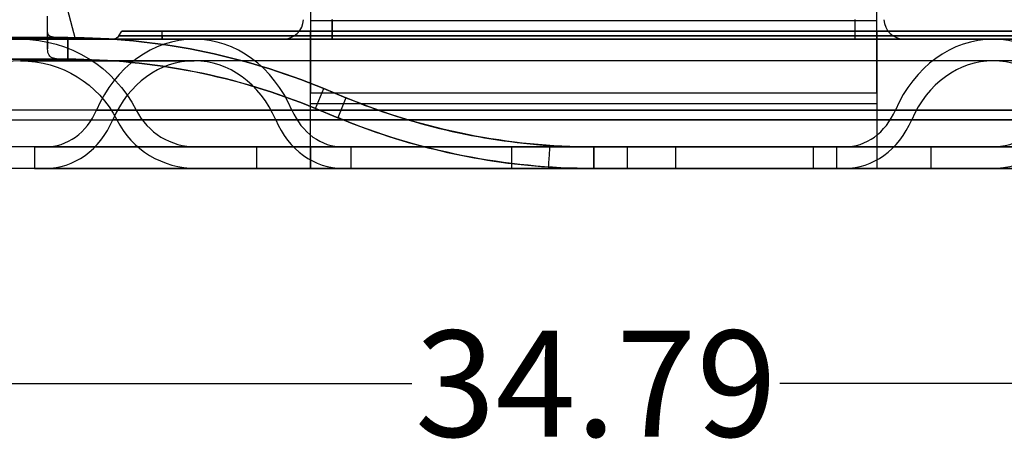
# Model space of a CAD drawing. Units: millimetres. Extents: x 11 to 112, y 13 to 147.
# Drawn here: x 24 to 42, y 74 to 82 of the extents above; entities that cross this region are included whole.
import ezdxf

# ---------------------------------------------------------------- set-up
doc = ezdxf.new("R2010")
doc.units = ezdxf.units.MM
doc.header["$PDSIZE"] = -1
doc.layers.add('1', color=7, linetype='Continuous', true_color=0xffffff)
doc.styles.get("Standard").update_dxf_attribs({"font": 'arial.ttf', "height": 2})
doc.dimstyles.get("Standard").update_dxf_attribs({"dimtxt": 0.18, "dimasz": 0.18, "dimexe": 0.18, "dimexo": 0.0625, "dimgap": 0.09, "dimtad": 0, "dimtih": 1, "dimtoh": 1, "dimdec": 4, "dimzin": 0, "dimdsep": 46, "dimtxsty": 'Standard', "dimcen": 0.09, "dimadec": 0, "dimazin": 0, "dimtfac": 1, "dimtdec": 4, "dimtofl": 0, "dimtmove": 0, "dimatfit": 3, "dimfxl": 1, "dimtolj": 1, "dimtzin": 0, "dimarcsym": 0})

# ---------------------------------------------------------------- blocks, each defined once
blk = doc.blocks.new('*D21')
at = {"color": 0, "lineweight": -2, "transparency": 16777216}
for p, q in [((41.323, 102.385), (56.895, 102.385)), ((56.715, 102.205), (56.715, 93.019)), ((56.715, 81.61), (56.715, 90.796)), ((47.318, 81.43), (56.895, 81.43))]:
    blk.add_line(p, q, dxfattribs=at)
at = {"color": 0, "transparency": 16777216}
for points in [[(56.685, 102.205), (56.745, 102.205), (56.715, 102.385)], [(56.685, 81.61), (56.745, 81.61), (56.715, 81.43)]]:
    blk.add_solid(points, dxfattribs=at)
at = {"layer": 'Defpoints', "color": 0, "transparency": 16777216}
for p in [(41.261, 102.385), (47.256, 81.43), (56.715, 81.43)]:
    blk.add_point(p, dxfattribs=at)
at = {"color": 0, "transparency": 16777216, "insert": (56.715, 91.907), "char_height": 2, "attachment_point": 5}
blk.add_mtext('\\A1;20.95', dxfattribs=at)
blk = doc.blocks.new('*D22')
at = {"color": 0, "lineweight": -2, "transparency": 16777216}
for p, q in [((38.607, 102.385), (14.473, 102.385)), ((14.653, 102.205), (14.653, 91.8)), ((14.653, 79.171), (14.653, 89.576)), ((20.255, 78.991), (14.473, 78.991))]:
    blk.add_line(p, q, dxfattribs=at)
at = {"color": 0, "transparency": 16777216}
for points in [[(14.623, 102.205), (14.683, 102.205), (14.653, 102.385)], [(14.623, 79.171), (14.683, 79.171), (14.653, 78.991)]]:
    blk.add_solid(points, dxfattribs=at)
at = {"layer": 'Defpoints', "color": 0, "transparency": 16777216}
for p in [(38.67, 102.385), (14.653, 78.991), (20.318, 78.991)]:
    blk.add_point(p, dxfattribs=at)
at = {"color": 0, "transparency": 16777216, "insert": (14.653, 90.688), "char_height": 2, "attachment_point": 5}
blk.add_mtext('\\A1;23.39', dxfattribs=at)
blk = doc.blocks.new('*D31')
at = {"color": 0, "lineweight": -2, "transparency": 16777216}
for p, q in [((52.104, 89.54), (52.104, 74.757)), ((17.318, 82.638), (17.318, 74.757)), ((17.498, 74.937), (31.245, 74.937)), ((51.924, 74.937), (38.177, 74.937))]:
    blk.add_line(p, q, dxfattribs=at)
at = {"color": 0, "transparency": 16777216}
for points in [[(17.498, 74.967), (17.498, 74.907), (17.318, 74.937)], [(51.924, 74.967), (51.924, 74.907), (52.104, 74.937)]]:
    blk.add_solid(points, dxfattribs=at)
at = {"layer": 'Defpoints', "color": 0, "transparency": 16777216}
for p in [(52.104, 89.602), (17.318, 82.701), (52.104, 74.937)]:
    blk.add_point(p, dxfattribs=at)
at = {"color": 0, "transparency": 16777216, "insert": (34.711, 74.937), "char_height": 2, "attachment_point": 5}
blk.add_mtext('\\A1;34.79', dxfattribs=at)

msp = doc.modelspace()

# ---------------------------------------------------------------- linework, layer by layer
at = {"layer": '1', "color": 252, "linetype": 'Continuous'}
for p, q in [((24.909, 81.43), (24.433, 83.208)), ((24.909, 81.43), (24.433, 83.208)), ((29.335, 82.995), (29.335, 81.778)), ((40.003, 81.778), (40.003, 82.995)), ((29.335, 82.589), (29.335, 81.574)), ((40.003, 81.574), (40.003, 82.589)), ((24.382, 81.246), (24.382, 81.865)), ((24.382, 81.555), (24.382, 81.865)), ((29.741, 81.43), (29.741, 81.798)), ((29.741, 81.798), (29.741, 81.43)), ((39.596, 81.43), (39.596, 81.798)), ((39.596, 81.43), (39.596, 81.798)), ((29.335, 81.778), (29.335, 80.414)), ((40.003, 81.778), (29.335, 81.778)), ((40.003, 80.414), (40.003, 81.778)), ((24.909, 81.43), (22.178, 81.43)), ((22.178, 81.43), (24.909, 81.43)), ((24.763, 81.459), (22.324, 81.459)), ((22.324, 81.459), (24.763, 81.459)), ((47.014, 81.43), (22.324, 81.43)), ((22.324, 81.43), (47.014, 81.43)), ((27.145, 81.43), (23.874, 81.43)), ((23.874, 81.43), (27.145, 81.43)), ((24.382, 81.555), (24.382, 81.246)), ((24.763, 81.052), (24.763, 81.459)), ((24.763, 81.459), (24.763, 81.052)), ((25.617, 81.43), (26.541, 81.43)), ((26.541, 81.43), (25.617, 81.43)), ((25.727, 81.493), (25.779, 81.582)), ((25.727, 81.493), (25.779, 81.582)), ((26.541, 81.493), (25.727, 81.493)), ((25.727, 81.493), (26.541, 81.493)), ((26.541, 81.582), (25.779, 81.582)), ((25.779, 81.582), (26.541, 81.582)), ((45.337, 81.582), (26.541, 81.582)), ((26.541, 81.493), (26.541, 81.582)), ((26.541, 81.493), (26.541, 81.582)), ((26.541, 81.582), (45.337, 81.582)), ((45.337, 81.493), (26.541, 81.493)), ((26.541, 81.43), (26.541, 81.493)), ((26.541, 81.493), (26.541, 81.43)), ((26.541, 81.493), (45.337, 81.493)), ((45.337, 81.43), (26.541, 81.43)), ((26.541, 81.43), (45.337, 81.43)), ((42.193, 81.43), (27.145, 81.43)), ((42.193, 81.43), (27.145, 81.43)), ((29.741, 81.43), (28.821, 81.43)), ((28.821, 81.43), (29.741, 81.43)), ((40.003, 81.574), (29.335, 81.574)), ((29.335, 80.211), (29.335, 81.574)), ((39.596, 81.43), (29.741, 81.43)), ((29.741, 81.43), (39.596, 81.43)), ((40.517, 81.43), (39.596, 81.43)), ((40.517, 81.43), (39.596, 81.43)), ((40.003, 81.574), (40.003, 80.211)), ((45.464, 81.43), (42.193, 81.43)), ((45.464, 81.43), (42.193, 81.43)), ((24.763, 81.052), (22.324, 81.052)), ((22.324, 81.052), (24.763, 81.052)), ((27.145, 81.023), (23.874, 81.023)), ((23.874, 81.023), (27.145, 81.023)), ((42.193, 81.023), (27.145, 81.023)), ((42.193, 81.023), (27.145, 81.023)), ((45.464, 81.023), (42.193, 81.023)), ((45.464, 81.023), (42.193, 81.023)), ((29.428, 80.124), (29.584, 80.5)), ((29.584, 80.5), (30.003, 80.326)), ((30.003, 80.326), (29.584, 80.5)), ((40.003, 80.414), (29.335, 80.414)), ((29.335, 79.398), (29.335, 80.414)), ((30.003, 80.326), (29.848, 79.95)), ((40.003, 80.414), (40.003, 79.398)), ((40.003, 80.211), (29.335, 80.211)), ((29.335, 78.991), (29.335, 80.211)), ((29.428, 80.124), (29.848, 79.95)), ((29.848, 79.95), (29.428, 80.124)), ((40.003, 80.211), (40.003, 78.991)), ((25.304, 80.094), (21.699, 80.094)), ((25.304, 80.094), (44.034, 80.094)), ((44.034, 80.094), (25.304, 80.094)), ((28.985, 80.094), (26.049, 80.094)), ((28.985, 80.094), (40.352, 80.094)), ((40.352, 80.094), (28.985, 80.094)), ((40.352, 80.094), (43.289, 80.094)), ((22.061, 79.91), (25.61, 79.91)), ((43.727, 79.91), (25.61, 79.91)), ((25.61, 79.91), (43.727, 79.91)), ((28.679, 79.91), (25.686, 79.91)), ((28.679, 79.91), (40.659, 79.91)), ((40.659, 79.91), (28.679, 79.91)), ((40.659, 79.91), (43.651, 79.91)), ((24.135, 79.398), (20.318, 79.398)), ((24.345, 79.398), (20.566, 79.398)), ((24.135, 79.398), (24.135, 78.991)), ((24.135, 79.398), (34.669, 79.398)), ((24.135, 79.398), (24.135, 78.991)), ((45.203, 79.398), (24.135, 79.398)), ((24.345, 79.398), (44.993, 79.398)), ((44.993, 79.398), (24.345, 79.398)), ((29.944, 79.398), (27.182, 79.398)), ((28.319, 79.398), (28.319, 78.991)), ((29.335, 79.398), (28.319, 79.398)), ((28.319, 79.398), (28.319, 78.991)), ((28.319, 79.398), (30.097, 79.398)), ((40.003, 79.398), (29.335, 79.398)), ((29.335, 79.398), (29.335, 78.991)), ((29.335, 79.398), (29.335, 78.991)), ((39.393, 79.398), (29.944, 79.398)), ((29.944, 79.398), (39.393, 79.398)), ((30.097, 79.398), (30.097, 78.991)), ((30.097, 79.398), (39.241, 79.398)), ((36.218, 79.398), (33.119, 79.398)), ((36.218, 79.398), (33.119, 79.398)), ((33.119, 79.398), (33.119, 78.991)), ((33.119, 79.398), (33.119, 78.991)), ((34.669, 79.398), (38.801, 79.398)), ((34.669, 79.398), (34.669, 78.991)), ((34.669, 79.398), (34.669, 78.991)), ((34.669, 79.398), (35.304, 79.398)), ((34.669, 78.991), (34.669, 79.398)), ((35.304, 78.991), (35.304, 79.398)), ((36.218, 78.991), (36.218, 79.398)), ((36.218, 78.991), (36.218, 79.398)), ((38.801, 79.398), (44.384, 79.398)), ((38.801, 79.398), (38.801, 78.991)), ((39.241, 79.398), (41.019, 79.398)), ((39.241, 79.398), (39.241, 78.991)), ((42.156, 79.398), (39.393, 79.398)), ((41.019, 79.398), (40.003, 79.398)), ((40.003, 79.398), (40.003, 78.991)), ((40.003, 79.398), (40.003, 78.991)), ((41.019, 79.398), (41.019, 78.991)), ((41.019, 79.398), (41.019, 78.991)), ((24.135, 78.991), (20.318, 78.991)), ((24.345, 78.991), (20.566, 78.991)), ((24.135, 78.991), (34.669, 78.991)), ((45.203, 78.991), (24.135, 78.991)), ((24.345, 78.991), (44.993, 78.991)), ((44.993, 78.991), (24.345, 78.991)), ((27.182, 78.991), (29.944, 78.991)), ((30.097, 78.991), (28.319, 78.991)), ((28.319, 78.991), (29.335, 78.991)), ((40.003, 78.991), (29.335, 78.991)), ((39.393, 78.991), (29.944, 78.991)), ((29.944, 78.991), (39.393, 78.991)), ((39.241, 78.991), (30.097, 78.991)), ((36.218, 78.991), (33.119, 78.991)), ((36.218, 78.991), (33.119, 78.991)), ((34.669, 78.991), (35.304, 78.991)), ((34.669, 78.991), (38.801, 78.991)), ((38.801, 78.991), (44.384, 78.991)), ((41.019, 78.991), (39.241, 78.991)), ((39.393, 78.991), (42.156, 78.991)), ((40.003, 78.991), (41.019, 78.991))]:
    msp.add_line(p, q, dxfattribs=at)
for centre, radius, start, end in [((28.821, 81.811), 0.381, 270, 358), ((28.821, 81.811), 0.381, 270, 358), ((40.517, 81.811), 0.381, 182, 270), ((40.517, 81.811), 0.381, 182, 270), ((23.874, 78.991), 2.438, 90, 153.1244), ((23.874, 78.991), 2.032, 90, 153.1244), ((27.182, 80.668), 1.27, 206.8756, 270), ((42.156, 80.668), 1.27, 270, 333.1244), ((27.182, 80.668), 1.676, 206.8756, 270), ((42.156, 80.668), 1.676, 270, 333.1244)]:
    msp.add_arc(centre, radius, start, end, dxfattribs=at)
at = {"layer": '1', "color": 252, "linetype": 'Continuous', "extrusion": (0, 0, -1)}
for centre, radius, start, end in [((-23.874, 78.991), 2.438, 90, 153.1244), ((-24.763, 68.86), 12.598, 90, 112.5), ((-25.617, 81.557), 0.127, 210, 270), ((-25.617, 81.557), 0.127, 210, 270), ((-24.763, 68.86), 12.192, 90, 112.5), ((-23.874, 78.991), 2.032, 90, 153.1244), ((-34.669, 91.59), 12.192, 270, 292.5), ((-34.669, 91.59), 12.598, 270, 292.5)]:
    msp.add_arc(centre, radius, start, end, dxfattribs=at)
at = {"layer": '1', "color": 252, "linetype": 'Continuous'}
for centre, major_axis, start_param, end_param in [((27.145, 78.991), (0, 2.438), 5.181457, 7.384914), ((27.145, 78.991), (0, -2.438), 2.039864, 4.243321), ((42.193, 78.991), (0, -2.438), 2.039864, 4.243321), ((42.193, 78.991), (0, 2.438), 5.181457, 7.384914), ((27.145, 78.991), (0, -2.032), 2.039864, 4.243321), ((27.145, 78.991), (0, 2.032), 5.181457, 7.384914), ((42.193, 78.991), (0, -2.032), 2.039864, 4.243321), ((42.193, 78.991), (0, 2.032), 5.181457, 7.384914), ((24.345, 80.668), (0, 1.27), 3.141593, 4.243321), ((24.345, 80.668), (0, 1.27), 3.141593, 4.243321), ((29.944, 80.668), (0, -1.27), 5.181457, 6.283185), ((29.944, 80.668), (0, 1.27), 2.039864, 3.141593), ((39.393, 80.668), (0, -1.27), 0, 1.101729), ((39.393, 80.668), (0, 1.27), 3.141593, 4.243321), ((24.345, 80.668), (0, -1.676), 0, 1.101729), ((24.345, 80.668), (0, -1.676), 0, 1.101729), ((29.944, 80.668), (0, -1.676), 5.181457, 6.283185), ((29.944, 80.668), (0, 1.676), 2.039864, 3.141593), ((39.393, 80.668), (0, 1.676), 3.141593, 4.243321), ((39.393, 80.668), (0, -1.676), 0, 1.101729)]:
    msp.add_ellipse(centre, major_axis=major_axis, ratio=0.846364, start_param=start_param, end_param=end_param, dxfattribs=at)
for points, knots in [([(24.763, 81.459), (24.667, 81.457), (24.528, 81.455), (24.401, 81.487), (24.388, 81.533), (24.382, 81.555)], [0, 0, 0, 0, 0.543195, 0.782287, 1, 1, 1, 1]), ([(29.584, 80.5), (28.822, 80.815), (28.029, 81.056), (26.412, 81.377), (25.587, 81.459), (24.763, 81.459)], [0, 0, 0, 0, 0.5, 0.5, 1, 1, 1, 1]), ([(24.763, 81.052), (24.713, 81.052), (24.663, 81.052), (24.571, 81.055), (24.529, 81.059), (24.458, 81.08), (24.43, 81.099), (24.392, 81.157), (24.382, 81.197), (24.382, 81.246)], [0, 0, 0, 0, 0.25, 0.25, 0.5, 0.5, 0.75, 0.75, 1, 1, 1, 1]), ([(33.841, 79.426), (33.978, 79.418), (34.184, 79.406), (34.461, 79.399), (34.599, 79.398), (34.669, 79.398)], [0, 0, 0, 0, 0.499974, 0.749992, 1, 1, 1, 1])]:
    msp.add_open_spline(points, degree=3, knots=knots, dxfattribs=at)
for points, degree in [([(29.428, 80.124), (27.954, 80.735), (26.359, 81.052), (24.763, 81.052)], 3), ([(30.003, 80.326), (31.222, 79.821), (32.524, 79.516), (33.841, 79.426)], 3), ([(29.848, 79.95), (31.108, 79.428), (32.452, 79.113), (33.813, 79.021)], 3), ([(29.335, 79.398), (29.335, 79.398)], 1), ([(33.841, 79.426), (33.813, 79.021)], 1), ([(40.003, 79.398), (40.003, 79.398)], 1), ([(33.813, 79.021), (34.095, 79.001), (34.382, 78.991), (34.669, 78.991)], 3), ([(29.335, 78.991), (29.335, 78.991)], 1), ([(40.003, 78.991), (40.003, 78.991)], 1)]:
    msp.add_open_spline(points, degree=degree, dxfattribs=at)

# ---------------------------------------------------------------- dimensions: what is measured, and where the dimension line sits
at = {"color": 1}
dim = msp.add_linear_dim(base=(14.653, 78.991), p1=(38.67, 102.385), p2=(20.318, 78.991), angle=90, dimstyle='Standard', override={"dimdec": 2}, dxfattribs=at)
dim.commit()
dim.dimension.update_dxf_attribs({"geometry": '*D22', "text_midpoint": (14.653, 90.688)})
at = {"color": 4}
dim = msp.add_linear_dim(base=(56.71458, 81.42986), p1=(41.26064, 102.38485), p2=(47.25583, 81.42986), angle=90, dimstyle='Standard', override={"dimdec": 2}, dxfattribs=at)
dim.commit()
dim.dimension.update_dxf_attribs({"geometry": '*D21', "text_midpoint": (56.71458, 91.90736)})
at = {"color": 3}
dim = msp.add_linear_dim(base=(52.104, 74.937), p1=(17.318, 82.701), p2=(52.104, 89.602), dimstyle='Standard', override={"dimdec": 2}, dxfattribs=at)
dim.commit()
dim.dimension.update_dxf_attribs({"geometry": '*D31', "text_midpoint": (34.711, 74.937)})

doc.saveas('drawing.dxf')
